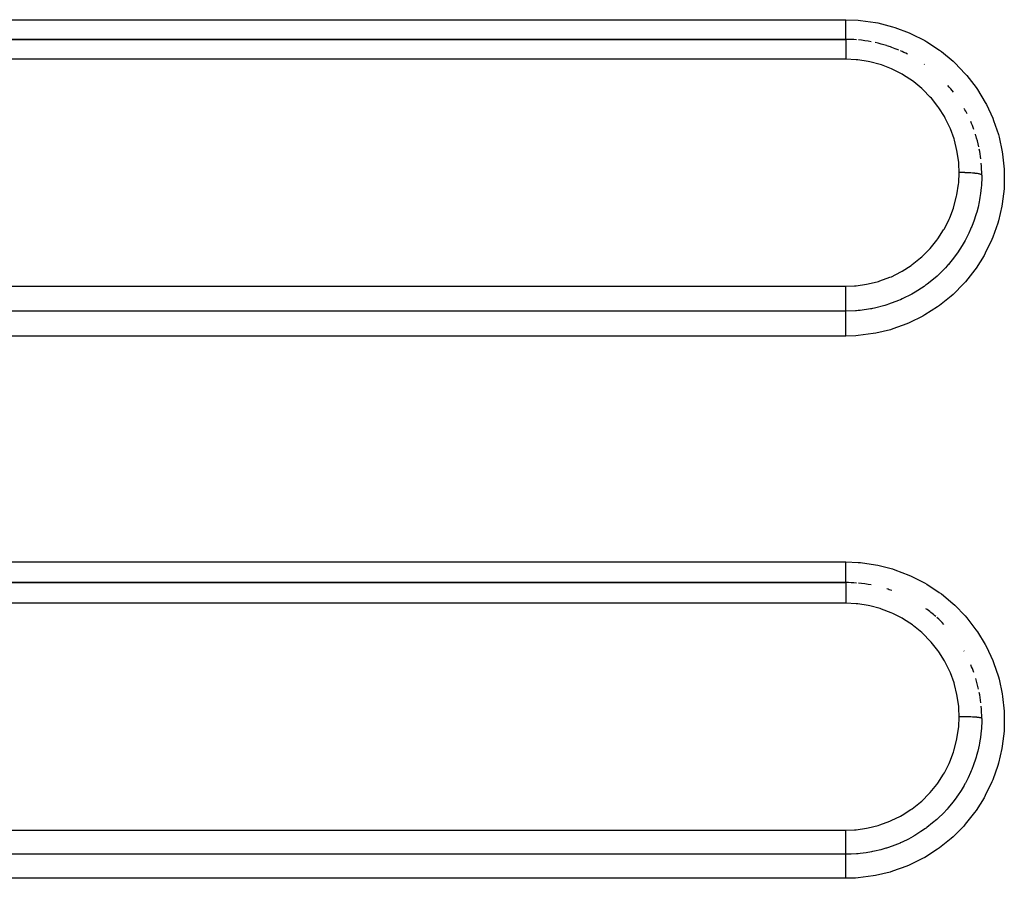
# Model space of a CAD drawing. Extents: x 24 to 958, y -468 to 283.
# Drawn here: x 645 to 666, y -122 to -103 of the extents above; entities that cross this region are included whole.
import ezdxf

# ---------------------------------------------------------------- set-up
doc = ezdxf.new("R2010")
doc.units = 0
doc.linetypes.add('DASHED', pattern=[11.05, 8.7, -2.35])
doc.layers.get('0').update_dxf_attribs({"linetype": 'CONTINUOUS'})
doc.layers.add('NEVIDI', color=4, linetype='DASHED')

msp = doc.modelspace()

# ---------------------------------------------------------------- linework, layer by layer
at = {"color": 2}
for p, q in [((663.000003, -103.5), (603.000003, -103.5)), ((603.000003, -103.5), (663.000003, -103.5)), ((663.000003, -115.5), (629.000003, -115.5)), ((629.000003, -115.5), (663.000003, -115.5))]:
    msp.add_line(p, q, dxfattribs=at)
for centre, start, end in [((663.000003, -106.5), 85.604922, 89.999988), ((663.000003, -106.5), 79.264876, 84.769275), ((663.000003, -106.5), 72.569344, 77.53592), ((663.000003, -106.5), 70.307545, 72.466015), ((663.000003, -106.5), 67.139359, 70.305322), ((663.000003, -106.5), 63.077156, 66.351086), ((663.000003, -106.5), 54.735666, 54.836882), ((663.000003, -106.5), 37.695278, 41.383046), ((663.000003, -106.5), 26.922884, 29.427383), ((663.000003, -106.5), 19.691734, 23.25241), ((663.000003, -106.5), 17.35188, 17.574671), ((663.000003, -106.5), 12.106979, 17.119153), ((663.000003, -106.5), 6.942697, 11.043595), ((663.000003, -106.5), 0.000028, 5.142335), ((663.000003, -118.5), 85.613576, 89.999993), ((663.000003, -118.5), 79.285496, 84.769227), ((663.000003, -118.5), 70.307458, 72.497496), ((663.000003, -118.5), 48.615353, 53.905996), ((663.000003, -118.5), 43.826123, 47.989382), ((663.000003, -118.5), 29.623244, 29.917369), ((663.000003, -118.5), 19.690903, 23.298376), ((663.000003, -118.5), 12.453782, 17.156256), ((663.000003, -118.5), 6.574072, 11.071159), ((663.000003, -118.5), 0.000004, 5.149902)]:
    msp.add_arc(centre, 3, start, end, dxfattribs=at)
at = {"layer": 'NEVIDI', "color": 7, "linetype": 'CONTINUOUS'}
for p, q in [((603.000003, -103.06406), (663.000003, -103.06406)), ((663.000003, -103.06406), (663.268322, -103.074306)), ((663.000003, -103.073801), (663.000003, -103.06406)), ((663.000003, -103.091752), (663.000003, -103.073801)), ((663.268322, -103.074306), (663.322041, -103.078843)), ((663.000003, -103.112012), (663.000003, -103.091752)), ((663.000003, -103.129185), (663.000003, -103.112012)), ((663.000003, -103.152938), (663.000003, -103.129185)), ((663.000003, -103.166448), (663.000003, -103.152938)), ((663.000003, -103.183094), (663.000003, -103.166448)), ((663.000003, -103.211517), (663.000003, -103.183094)), ((663.000003, -103.218752), (663.000003, -103.211517)), ((663.000003, -103.234519), (663.000003, -103.218752)), ((663.000003, -103.266758), (663.000003, -103.234519)), ((663.000003, -103.268233), (663.000003, -103.266758)), ((663.000003, -103.283023), (663.000003, -103.268233)), ((663.000003, -103.314264), (663.000003, -103.283023)), ((663.322041, -103.078843), (663.651878, -103.125186)), ((663.651878, -103.125186), (663.704906, -103.135656)), ((663.704906, -103.135656), (664.028532, -103.218418)), ((664.028532, -103.218418), (664.08148, -103.235124)), ((664.08148, -103.235124), (664.394122, -103.353222)), ((663.000003, -103.31774), (663.000003, -103.314264)), ((663.000003, -103.327823), (663.000003, -103.31774)), ((663.000003, -103.356263), (663.000003, -103.327823)), ((663.000003, -103.363737), (663.000003, -103.356263)), ((663.000003, -103.368344), (663.000003, -103.363737)), ((663.000003, -103.393568), (663.000003, -103.368344)), ((663.000003, -103.404013), (663.000003, -103.393568)), ((663.000003, -103.404309), (663.000003, -103.404013)), ((663.000003, -103.425924), (663.000003, -103.404309)), ((663.000003, -103.43495), (663.000003, -103.425924)), ((663.000003, -103.437755), (663.000003, -103.43495)), ((663.000003, -103.452838), (663.000003, -103.437755)), ((663.000003, -103.460106), (663.000003, -103.452838)), ((663.000003, -103.464728), (663.000003, -103.460106)), ((663.000003, -103.473926), (663.000003, -103.464728)), ((663.000003, -103.479267), (663.000003, -103.473926)), ((663.000003, -103.484171), (663.000003, -103.479267)), ((663.000003, -103.4889), (663.000003, -103.484171)), ((663.000003, -103.492307), (663.000003, -103.4889)), ((663.000003, -103.496012), (663.000003, -103.492307)), ((663.000003, -103.497613), (663.000003, -103.496012)), ((663.000003, -103.49903), (663.000003, -103.497613)), ((663.000004, -103.5), (663.000003, -103.49903)), ((663.000003, -103.5), (663.000003, -103.501911)), ((663.000003, -103.501911), (663.000003, -103.502899)), ((663.000003, -103.502899), (663.000003, -103.504009)), ((663.000003, -103.504009), (663.000003, -103.511043)), ((663.000003, -103.511043), (663.000003, -103.51325)), ((663.000003, -103.51325), (663.000003, -103.515903)), ((664.394122, -103.353222), (664.443473, -103.375057)), ((664.443473, -103.375057), (664.739805, -103.526296)), ((663.000003, -103.515903), (663.000003, -103.527543)), ((663.000003, -103.527543), (663.000003, -103.53095)), ((663.000003, -103.53095), (663.000003, -103.535436)), ((663.000003, -103.535436), (663.000003, -103.551219)), ((663.000003, -103.551219), (663.000003, -103.555785)), ((663.000003, -103.555785), (663.000003, -103.562491)), ((663.000003, -103.562491), (663.000003, -103.581714)), ((663.000003, -103.581714), (663.000003, -103.587332)), ((663.000003, -103.587332), (663.000003, -103.596453)), ((663.000003, -103.596453), (663.000003, -103.618542)), ((663.000003, -103.618542), (663.000003, -103.625035)), ((663.000003, -103.625035), (663.000003, -103.636879)), ((663.000003, -103.636879), (663.000003, -103.661116)), ((663.000003, -103.661116), (663.000003, -103.66842)), ((663.000003, -103.66842), (663.000003, -103.682927)), ((663.000003, -103.682927), (663.000003, -103.708812)), ((663.000003, -103.708812), (663.000003, -103.71689)), ((663.000003, -103.71689), (663.000003, -103.734237)), ((664.739805, -103.526296), (664.786654, -103.553584)), ((664.786654, -103.553584), (665.064471, -103.736692)), ((663.000003, -103.937604), (603.000003, -103.937604)), ((663.000001, -103.909756), (663, -103.935726)), ((663, -103.935726), (663, -103.937604)), ((663.000002, -103.884768), (663.000001, -103.909756)), ((663.000003, -103.848489), (663.000002, -103.875184)), ((663.000002, -103.875184), (663.000002, -103.884768)), ((663.000003, -103.734237), (663.000003, -103.760888)), ((663.000003, -103.760888), (663.000003, -103.769637)), ((663.000003, -103.769637), (663.000003, -103.789685)), ((663.000003, -103.789685), (663.000003, -103.816712)), ((663.000003, -103.816712), (663.000003, -103.825888)), ((663.000003, -103.825888), (663.000003, -103.848489)), ((663.225723, -103.947866), (663.000003, -103.937604)), ((663.259737, -103.951228), (663.225723, -103.947866)), ((665.064471, -103.736692), (665.108742, -103.769539)), ((665.108742, -103.769539), (665.365697, -103.983152)), ((663.493049, -103.987025), (663.259737, -103.951228)), ((663.526414, -103.993982), (663.493049, -103.987025)), ((663.753293, -104.05405), (663.526414, -103.993982)), ((663.785494, -104.064457), (663.753293, -104.05405)), ((664.00301, -104.147984), (663.785494, -104.064457)), ((664.033995, -104.161841), (664.00301, -104.147984)), ((664.242348, -104.268729), (664.033995, -104.161841)), ((665.365697, -103.983152), (665.406062, -104.020672)), ((665.406062, -104.020672), (665.635114, -104.258503)), ((664.272178, -104.28611), (664.242348, -104.268729)), ((664.467999, -104.414783), (664.272178, -104.28611)), ((665.635114, -104.258503), (665.670011, -104.298965)), ((665.670011, -104.298965), (665.872871, -104.562427)), ((664.495826, -104.435288), (664.467999, -104.414783)), ((664.67501, -104.582755), (664.495826, -104.435288)), ((664.700527, -104.606152), (664.67501, -104.582755)), ((665.872871, -104.562427), (665.903424, -104.607011)), ((664.863097, -104.772056), (664.700527, -104.606152)), ((664.885645, -104.797671), (664.863097, -104.772056)), ((665.03122, -104.981931), (664.885645, -104.797671)), ((665.903424, -104.607011), (666.076549, -104.892241)), ((665.05077, -105.009594), (665.03122, -104.981931)), ((665.17457, -105.20627), (665.05077, -105.009594)), ((666.076549, -104.892241), (666.101836, -104.93965)), ((666.101836, -104.93965), (666.24118, -105.239569)), ((665.191427, -105.236517), (665.17457, -105.20627)), ((665.29327, -105.444668), (665.191427, -105.236517)), ((666.24118, -105.239569), (666.260973, -105.289145)), ((665.306798, -105.476503), (665.29327, -105.444668)), ((666.260973, -105.289145), (666.366756, -105.603389)), ((665.38653, -105.696018), (665.306798, -105.476503)), ((666.366756, -105.603389), (666.381353, -105.656258)), ((666.381353, -105.656258), (666.451898, -105.980915)), ((665.396615, -105.729209), (665.38653, -105.696018)), ((665.452198, -105.954378), (665.396615, -105.729209)), ((665.4587, -105.988405), (665.452198, -105.954378)), ((665.489973, -106.217415), (665.4587, -105.988405)), ((666.451898, -105.980915), (666.460404, -106.034012)), ((666.460404, -106.034012), (666.494551, -106.3628)), ((665.492838, -106.252032), (665.489973, -106.217415)), ((665.500003, -106.441764), (665.492838, -106.252032)), ((665.489841, -106.666682), (665.500001, -106.44351)), ((665.500001, -106.44351), (665.500003, -106.441761)), ((665.502054, -106.441762), (665.500003, -106.441761)), ((665.547365, -106.442026), (665.502054, -106.441762)), ((665.558073, -106.442159), (665.547365, -106.442026)), ((665.568815, -106.44232), (665.558073, -106.442159)), ((665.613376, -106.443284), (665.568815, -106.44232)), ((665.623827, -106.443581), (665.613376, -106.443284)), ((665.634347, -106.443908), (665.623827, -106.443581)), ((665.677341, -106.44555), (665.634347, -106.443908)), ((665.687399, -106.446009), (665.677341, -106.44555)), ((665.697263, -106.446488), (665.687399, -106.446009)), ((665.737987, -106.448786), (665.697263, -106.446488)), ((665.747598, -106.449408), (665.737987, -106.448786)), ((665.756824, -106.450037), (665.747598, -106.449408)), ((665.794565, -106.452947), (665.756824, -106.450037)), ((665.803179, -106.453694), (665.794565, -106.452947)), ((665.811822, -106.454479), (665.803179, -106.453694)), ((665.845846, -106.457942), (665.811822, -106.454479)), ((665.853556, -106.458821), (665.845846, -106.457942)), ((665.861095, -106.459718), (665.853556, -106.458821)), ((665.890838, -106.463682), (665.861095, -106.459718)), ((665.89757, -106.464688), (665.890838, -106.463682)), ((665.90399, -106.465692), (665.89757, -106.464688)), ((665.928974, -106.470087), (665.90399, -106.465692)), ((665.934369, -106.471162), (665.928974, -106.470087)), ((665.939716, -106.472282), (665.934369, -106.471162)), ((665.959444, -106.477024), (665.939716, -106.472282)), ((665.963557, -106.478174), (665.959444, -106.477024)), ((665.967493, -106.479345), (665.963557, -106.478174)), ((665.981595, -106.484353), (665.967493, -106.479345)), ((665.984401, -106.485578), (665.981595, -106.484353)), ((665.98695, -106.486795), (665.984401, -106.485578)), ((665.995219, -106.491985), (665.98695, -106.486795)), ((665.996598, -106.493236), (665.995219, -106.491985)), ((665.997738, -106.494484), (665.996598, -106.493236)), ((665.999999, -106.499761), (665.997738, -106.494484)), ((666.000003, -106.499999), (665.998144, -106.605786)), ((666.000003, -106.5), (665.999999, -106.499761)), ((666.494551, -106.3628), (666.49713, -106.41621)), ((666.49713, -106.41621), (666.494831, -106.746983)), ((665.451714, -106.932061), (665.486592, -106.700332)), ((665.486592, -106.700332), (665.489841, -106.666682)), ((665.98799, -106.768507), (665.972412, -106.906386)), ((665.991417, -106.727083), (665.98799, -106.768507)), ((665.995613, -106.66247), (665.991417, -106.727083)), ((665.998144, -106.605786), (665.995613, -106.66247)), ((666.494831, -106.746983), (666.491382, -106.802151)), ((665.385562, -107.192234), (665.444854, -106.965481)), ((665.444854, -106.965481), (665.451714, -106.932061)), ((665.972412, -106.906386), (665.959183, -106.993756)), ((666.491382, -106.802151), (666.452458, -107.132044)), ((665.375266, -107.22447), (665.385562, -107.192234)), ((665.916443, -107.203956), (665.88703, -107.316528)), ((665.942357, -107.085927), (665.916443, -107.203956)), ((665.950241, -107.04475), (665.942357, -107.085927)), ((665.959183, -106.993756), (665.950241, -107.04475)), ((666.44323, -107.184961), (666.368484, -107.507233)), ((666.452458, -107.132044), (666.44323, -107.184961)), ((665.292829, -107.441988), (665.375266, -107.22447)), ((665.863226, -107.396602), (665.830754, -107.49454)), ((665.875403, -107.356664), (665.863226, -107.396602)), ((665.88703, -107.316528), (665.875403, -107.356664)), ((665.173988, -107.680815), (665.279254, -107.472776)), ((665.279254, -107.472776), (665.292829, -107.441988)), ((665.779834, -107.629278), (665.76833, -107.657248)), ((665.830754, -107.49454), (665.779834, -107.629278)), ((666.353583, -107.558462), (666.24354, -107.871113)), ((666.368484, -107.507233), (666.353583, -107.558462)), ((665.029251, -107.907503), (665.157222, -107.709994)), ((665.157222, -107.709994), (665.173988, -107.680815)), ((665.71499, -107.777616), (665.637564, -107.930933)), ((665.752338, -107.694861), (665.71499, -107.777616)), ((665.76833, -107.657248), (665.752338, -107.694861)), ((664.862464, -108.116029), (665.009567, -107.934605)), ((665.009567, -107.934605), (665.029251, -107.907503)), ((665.569541, -108.049998), (665.46405, -108.213054)), ((665.609873, -107.980938), (665.569541, -108.049998)), ((665.630001, -107.944814), (665.609873, -107.980938)), ((665.637564, -107.930933), (665.630001, -107.944814)), ((666.222514, -107.921716), (666.077879, -108.221642)), ((666.24354, -107.871113), (666.222514, -107.921716)), ((664.674445, -108.305603), (664.839831, -108.141084)), ((664.839831, -108.141084), (664.862464, -108.116029)), ((665.436684, -108.25185), (665.397264, -108.30554)), ((665.460575, -108.218054), (665.436684, -108.25185)), ((665.46405, -108.213054), (665.460575, -108.218054)), ((666.051161, -108.270011), (665.875636, -108.550116)), ((666.077879, -108.221642), (666.051161, -108.270011)), ((664.240799, -108.620818), (664.436997, -108.495674)), ((664.436997, -108.495674), (664.465399, -108.475344)), ((664.465399, -108.475344), (664.649059, -108.328281)), ((664.649059, -108.328281), (664.674445, -108.305603)), ((665.236576, -108.501499), (665.1978, -108.544068)), ((665.260777, -108.474078), (665.236576, -108.501499)), ((665.263979, -108.4704), (665.260777, -108.474078)), ((665.397264, -108.30554), (665.263979, -108.4704)), ((664.002141, -108.741212), (664.210513, -108.637922)), ((664.210513, -108.637922), (664.240799, -108.620818)), ((665.010986, -108.728426), (664.97153, -108.763472)), ((665.027791, -108.713115), (665.010986, -108.728426)), ((665.041401, -108.700544), (665.027791, -108.713115)), ((665.1978, -108.544068), (665.041401, -108.700544)), ((665.844752, -108.593847), (665.638748, -108.853814)), ((665.875636, -108.550116), (665.844752, -108.593847)), ((663.000005, -108.951618), (663.190792, -108.94433)), ((663.190792, -108.94433), (663.225585, -108.941416)), ((663.225585, -108.941416), (663.455946, -108.909526)), ((663.455946, -108.909526), (663.490125, -108.902906)), ((663.490125, -108.902906), (663.716528, -108.84631)), ((663.716528, -108.84631), (663.749831, -108.836059)), ((663.749831, -108.836059), (663.970258, -108.754939)), ((663.970258, -108.754939), (664.002141, -108.741212)), ((664.759999, -108.931894), (664.72352, -108.957928)), ((664.771339, -108.923632), (664.759999, -108.931894)), ((664.793306, -108.907394), (664.771339, -108.923632)), ((664.97153, -108.763472), (664.793306, -108.907394)), ((665.602894, -108.894239), (665.367062, -109.132138)), ((665.638748, -108.853814), (665.602894, -108.894239)), ((603.000003, -108.951618), (663.000003, -108.951618)), ((663.000003, -108.99724), (663.000005, -108.951618)), ((663.000003, -108.998998), (663.000003, -108.99724)), ((663.000003, -109.009778), (663.000003, -108.998998)), ((663.000003, -109.060369), (663.000003, -109.009778)), ((663.000003, -109.065858), (663.000003, -109.060369)), ((663.000003, -109.076535), (663.000003, -109.065858)), ((663.000003, -109.122415), (663.000003, -109.076535)), ((663.000003, -109.131621), (663.000003, -109.122415)), ((663.000003, -109.142051), (663.000003, -109.131621)), ((663.000003, -109.182813), (663.000003, -109.142051)), ((664.45382, -109.126764), (664.241694, -109.233612)), ((664.490367, -109.106165), (664.45382, -109.126764)), ((664.493812, -109.104189), (664.490367, -109.106165)), ((664.5257, -109.085603), (664.493812, -109.104189)), ((664.72352, -108.957928), (664.5257, -109.085603)), ((665.367062, -109.132138), (665.326849, -109.168441)), ((663.000003, -109.194963), (663.000003, -109.182813)), ((663.000003, -109.205109), (663.000003, -109.194963)), ((663.000003, -109.240244), (663.000003, -109.205109)), ((663.000003, -109.255124), (663.000003, -109.240244)), ((663.000003, -109.264388), (663.000003, -109.255124)), ((663.000003, -109.294008), (663.000003, -109.264388)), ((663.000003, -109.31078), (663.000003, -109.294008)), ((663.000003, -109.319258), (663.000003, -109.31078)), ((663.000003, -109.343169), (663.000003, -109.319258)), ((663.000003, -109.36084), (663.000003, -109.343169)), ((663.000003, -109.368472), (663.000003, -109.36084)), ((663.000003, -109.38702), (663.000003, -109.368472)), ((663.858414, -109.37737), (663.629781, -109.435967)), ((663.88371, -109.369688), (663.858414, -109.37737)), ((663.900975, -109.364305), (663.88371, -109.369688)), ((663.940979, -109.351387), (663.900975, -109.364305)), ((664.163039, -109.268063), (663.940979, -109.351387)), ((664.195306, -109.254255), (664.163039, -109.268063)), ((664.203338, -109.250748), (664.195306, -109.254255)), ((664.241694, -109.233612), (664.203338, -109.250748)), ((665.06792, -109.377328), (665.024261, -109.408731)), ((665.326849, -109.168441), (665.06792, -109.377328)), ((663.000003, -109.502843), (603.000003, -109.502843)), ((663.000002, -109.515003), (663.000003, -109.509966)), ((663.000002, -109.520356), (663.000002, -109.515003)), ((663.000002, -109.526553), (663.000002, -109.520356)), ((663.000002, -109.535098), (663.000002, -109.526553)), ((663.000002, -109.54306), (663.000002, -109.535098)), ((663.000002, -109.550925), (663.000002, -109.54306)), ((663.000002, -109.563274), (663.000002, -109.550925)), ((663.000002, -109.57367), (663.000002, -109.563274)), ((663.000002, -109.582657), (663.000002, -109.57367)), ((663.000003, -109.599011), (663.000002, -109.582657)), ((663.000003, -109.404699), (663.000003, -109.38702)), ((663.000003, -109.411057), (663.000003, -109.404699)), ((663.000003, -109.42466), (663.000003, -109.411057)), ((663.000003, -109.441407), (663.000003, -109.42466)), ((663.000003, -109.446554), (663.000003, -109.441407)), ((663.000003, -109.455757), (663.000003, -109.446554)), ((663.000003, -109.47018), (663.000003, -109.455757)), ((663.000003, -109.474098), (663.000003, -109.47018)), ((663.000003, -109.479542), (663.000003, -109.474098)), ((663.000003, -109.490741), (663.000003, -109.479542)), ((663.000003, -109.49326), (663.000003, -109.490741)), ((663.000003, -109.495889), (663.000003, -109.49326)), ((663.212787, -109.495305), (663.000003, -109.502865)), ((663.000003, -109.50262), (663.000003, -109.495889)), ((663.000003, -109.502843), (663.000003, -109.50262)), ((663.000003, -109.505981), (663.000003, -109.503225)), ((663.000003, -109.509966), (663.000003, -109.505981)), ((663.000003, -109.611683), (663.000003, -109.599011)), ((663.230731, -109.493974), (663.212787, -109.495305)), ((663.271081, -109.490584), (663.230731, -109.493974)), ((663.312537, -109.486528), (663.271081, -109.490584)), ((663.542128, -109.453437), (663.312537, -109.486528)), ((663.562129, -109.449689), (663.542128, -109.453437)), ((663.588774, -109.444477), (663.562129, -109.449689)), ((663.629781, -109.435967), (663.588774, -109.444477)), ((664.743826, -109.587774), (664.696785, -109.614275)), ((665.024261, -109.408731), (664.743826, -109.587774)), ((662.999997, -109.82284), (662.999998, -109.803771)), ((662.999998, -109.803771), (663, -109.770773)), ((663, -109.770773), (663.000001, -109.762816)), ((663.000001, -109.762816), (663.000002, -109.744925)), ((663.000002, -109.744925), (663.000003, -109.71594)), ((663.000003, -109.621167), (663.000003, -109.611683)), ((663.000004, -109.641816), (663.000003, -109.621167)), ((663.000003, -109.71594), (663.000004, -109.707112)), ((663.000004, -109.656466), (663.000004, -109.641816)), ((663.000004, -109.665833), (663.000004, -109.656466)), ((663.000004, -109.690687), (663.000004, -109.665833)), ((663.000004, -109.707112), (663.000004, -109.690687)), ((664.346238, -109.78357), (664.03178, -109.89718)), ((664.39597, -109.762422), (664.346238, -109.78357)), ((664.696785, -109.614275), (664.39597, -109.762422)), ((662.999994, -109.885715), (662.999995, -109.865812)), ((662.999994, -109.890589), (662.999994, -109.885715)), ((662.999995, -109.930179), (662.999994, -109.890589)), ((662.999995, -109.865812), (662.999996, -109.829201)), ((662.999996, -109.950569), (662.999995, -109.930179)), ((662.999996, -109.829201), (662.999997, -109.82284)), ((662.999997, -109.953573), (662.999996, -109.950569)), ((663.000002, -109.995747), (662.999997, -109.953573)), ((663.000003, -110), (663.000002, -109.995747)), ((663.000003, -110.016406), (663.000003, -110)), ((663.000003, -110.026242), (663.000003, -110.016406)), ((663.000003, -110.052413), (663.000003, -110.026242)), ((663.603276, -110.00011), (663.269533, -110.041988)), ((663.656454, -109.990406), (663.603276, -110.00011)), ((663.980319, -109.912596), (663.656454, -109.990406)), ((664.03178, -109.89718), (663.980319, -109.912596)), ((663.000003, -110.052413), (603.000003, -110.052413)), ((663.21507, -110.045773), (663.000003, -110.052413)), ((663.269533, -110.041988), (663.21507, -110.045773)), ((629.000003, -115.044093), (663.000003, -115.044093)), ((663.000003, -115.044093), (663.267731, -115.054294)), ((663.000003, -115.054118), (663.000003, -115.044093)), ((663.000003, -115.073737), (663.000003, -115.054118)), ((663.000003, -115.093731), (663.000003, -115.073737)), ((663.000003, -115.111503), (663.000003, -115.093731)), ((663.000003, -115.136778), (663.000003, -115.111503)), ((663.000003, -115.150239), (663.000003, -115.136778)), ((663.000003, -115.167382), (663.000003, -115.150239)), ((663.000003, -115.197719), (663.000003, -115.167382)), ((663.000003, -115.204615), (663.000003, -115.197719)), ((663.000003, -115.221094), (663.000003, -115.204615)), ((663.000003, -115.255335), (663.000003, -115.221094)), ((663.000003, -115.256201), (663.000003, -115.255335)), ((663.000003, -115.271768), (663.000003, -115.256201)), ((663.267731, -115.054294), (663.322213, -115.058892)), ((663.322213, -115.058892), (663.650586, -115.104977)), ((663.650586, -115.104977), (663.704154, -115.115538)), ((663.704154, -115.115538), (664.026575, -115.197847)), ((664.026575, -115.197847), (664.079186, -115.21441)), ((664.079186, -115.21441), (664.391675, -115.332199)), ((663.000003, -115.304413), (663.000003, -115.271768)), ((663.000003, -115.308574), (663.000003, -115.304413)), ((663.000003, -115.318729), (663.000003, -115.308574)), ((663.000003, -115.348507), (663.000003, -115.318729)), ((663.000003, -115.356787), (663.000003, -115.348507)), ((663.000003, -115.361283), (663.000003, -115.356787)), ((663.000003, -115.387856), (663.000003, -115.361283)), ((663.000003, -115.399013), (663.000003, -115.387856)), ((663.000003, -115.421921), (663.000003, -115.399013)), ((663.000003, -115.431404), (663.000003, -115.421921)), ((663.000003, -115.434539), (663.000003, -115.431404)), ((663.000003, -115.450281), (663.000003, -115.434539)), ((663.000003, -115.45786), (663.000003, -115.450281)), ((663.000003, -115.462795), (663.000003, -115.45786)), ((663.000003, -115.472479), (663.000003, -115.462795)), ((663.000003, -115.47809), (663.000003, -115.472479)), ((664.391675, -115.332199), (664.441866, -115.354367)), ((664.441866, -115.354367), (664.723298, -115.496946)), ((663.000003, -115.483368), (663.000003, -115.47809)), ((663.000003, -115.488261), (663.000003, -115.483368)), ((663.000003, -115.49188), (663.000003, -115.488261)), ((663.000003, -115.495808), (663.000003, -115.49188)), ((663.000003, -115.497473), (663.000003, -115.495808)), ((663.000003, -115.49897), (663.000003, -115.497473)), ((663.000003, -115.5), (663.000003, -115.49897)), ((663.000003, -115.5), (663.000003, -115.502019)), ((663.000003, -115.502019), (663.000003, -115.503063)), ((663.000003, -115.503063), (663.000003, -115.50421)), ((663.000003, -115.50421), (663.000003, -115.511664)), ((663.000003, -115.511664), (663.000003, -115.513994)), ((663.000003, -115.513994), (663.000003, -115.516727)), ((663.000003, -115.516727), (663.000003, -115.529079)), ((663.000003, -115.529079), (663.000003, -115.532675)), ((663.000003, -115.532675), (663.000003, -115.537326)), ((663.000003, -115.537326), (663.000003, -115.554052)), ((663.000003, -115.554052), (663.000003, -115.558865)), ((663.000003, -115.558865), (663.000003, -115.565787)), ((663.000003, -115.565787), (663.000003, -115.586181)), ((663.000003, -115.586181), (663.000003, -115.592095)), ((663.000003, -115.592095), (663.000003, -115.601443)), ((663.000003, -115.601443), (663.000003, -115.624927)), ((663.000003, -115.624927), (663.000003, -115.631751)), ((663.000003, -115.631751), (663.000003, -115.643821)), ((663.000003, -115.643821), (663.000003, -115.669641)), ((663.000003, -115.669641), (663.000003, -115.677303)), ((663.000003, -115.677303), (663.000003, -115.692108)), ((664.723298, -115.496946), (664.737276, -115.504885)), ((664.737276, -115.504885), (664.78347, -115.531732)), ((664.78347, -115.531732), (665.061832, -115.714803)), ((663.000002, -115.90293), (663.000001, -115.927819)), ((663.000003, -115.864482), (663.000002, -115.892996)), ((663.000002, -115.892996), (663.000002, -115.90293)), ((663.000003, -115.692108), (663.000003, -115.719629)), ((663.000003, -115.719629), (663.000003, -115.728083)), ((663.000003, -115.728083), (663.000003, -115.745686)), ((663.000003, -115.745686), (663.000003, -115.77407)), ((663.000003, -115.77407), (663.000003, -115.783202)), ((663.000003, -115.783202), (663.000003, -115.803432)), ((663.000003, -115.803432), (663.000003, -115.832258)), ((663.000003, -115.832258), (663.000003, -115.841804)), ((663.000003, -115.841804), (663.000003, -115.864482)), ((665.061832, -115.714803), (665.106418, -115.747823)), ((665.106418, -115.747823), (665.363212, -115.960914)), ((663.000003, -115.957571), (629.000003, -115.957571)), ((663.000001, -115.955632), (663, -115.957571)), ((663.000001, -115.927819), (663.000001, -115.955632)), ((663.22527, -115.96779), (663.000003, -115.957571)), ((663.259049, -115.97112), (663.22527, -115.96779)), ((663.492086, -116.006793), (663.259049, -115.97112)), ((663.525409, -116.013727), (663.492086, -116.006793)), ((663.751884, -116.073569), (663.525409, -116.013727)), ((663.784004, -116.083928), (663.751884, -116.073569)), ((664.001277, -116.167191), (663.784004, -116.083928)), ((665.363212, -115.960914), (665.403299, -115.998098)), ((665.403299, -115.998098), (665.632978, -116.236099)), ((664.032214, -116.180997), (664.001277, -116.167191)), ((664.240312, -116.287527), (664.032214, -116.180997)), ((664.270617, -116.305151), (664.240312, -116.287527)), ((664.465917, -116.433239), (664.270617, -116.305151)), ((665.632978, -116.236099), (665.668621, -116.277362)), ((665.668621, -116.277362), (665.871105, -116.53993)), ((664.493908, -116.453821), (664.465917, -116.433239)), ((664.673173, -116.601062), (664.493908, -116.453821)), ((665.871105, -116.53993), (665.902175, -116.585194)), ((664.698752, -116.624471), (664.673173, -116.601062)), ((664.861428, -116.790157), (664.698752, -116.624471)), ((665.902175, -116.585194), (666.075225, -116.869861)), ((664.88393, -116.815666), (664.861428, -116.790157)), ((665.029822, -116.999948), (664.88393, -116.815666)), ((666.075225, -116.869861), (666.101009, -116.918126)), ((666.101009, -116.918126), (666.240409, -117.217715)), ((665.04945, -117.027668), (665.029822, -116.999948)), ((665.173488, -117.224327), (665.04945, -117.027668)), ((665.190397, -117.254606), (665.173488, -117.224327)), ((665.292587, -117.463061), (665.190397, -117.254606)), ((666.240409, -117.217715), (666.260636, -117.268312)), ((666.260636, -117.268312), (666.366307, -117.581816)), ((665.306074, -117.494736), (665.292587, -117.463061)), ((665.386085, -117.714554), (665.306074, -117.494736)), ((666.366307, -117.581816), (666.380594, -117.633437)), ((666.380594, -117.633437), (666.451758, -117.960118)), ((665.396227, -117.747863), (665.386085, -117.714554)), ((665.451996, -117.973324), (665.396227, -117.747863)), ((665.458506, -118.007322), (665.451996, -117.973324)), ((665.489931, -118.236949), (665.458506, -118.007322)), ((666.451758, -117.960118), (666.460398, -118.014)), ((666.460398, -118.014), (666.494548, -118.342774)), ((665.492808, -118.271634), (665.489931, -118.236949)), ((665.500003, -118.46173), (665.492808, -118.271634)), ((665.489787, -118.686949), (665.500003, -118.461979)), ((665.500003, -118.461979), (665.500003, -118.461728)), ((665.502054, -118.461728), (665.500003, -118.461728)), ((665.547365, -118.461903), (665.502054, -118.461728)), ((665.558073, -118.46199), (665.547365, -118.461903)), ((665.568815, -118.462096), (665.558073, -118.46199)), ((665.613376, -118.462729), (665.568815, -118.462096)), ((665.623828, -118.462924), (665.613376, -118.462729)), ((665.634347, -118.463139), (665.623828, -118.462924)), ((665.677341, -118.464219), (665.634347, -118.463139)), ((665.687399, -118.46452), (665.677341, -118.464219)), ((665.697263, -118.464835), (665.687399, -118.46452)), ((665.737987, -118.466345), (665.697263, -118.464835)), ((665.747598, -118.466754), (665.737987, -118.466345)), ((665.756824, -118.467167), (665.747598, -118.466754)), ((665.794565, -118.469079), (665.756824, -118.467167)), ((665.803179, -118.469571), (665.794565, -118.469079)), ((665.811822, -118.470086), (665.803179, -118.469571)), ((665.845847, -118.472362), (665.811822, -118.470086)), ((665.853557, -118.472939), (665.845847, -118.472362)), ((665.861095, -118.473529), (665.853557, -118.472939)), ((665.890838, -118.476134), (665.861095, -118.473529)), ((665.89757, -118.476795), (665.890838, -118.476134)), ((665.90399, -118.477455), (665.89757, -118.476795)), ((665.928974, -118.480343), (665.90399, -118.477455)), ((665.934369, -118.481049), (665.928974, -118.480343)), ((665.939716, -118.481785), (665.934369, -118.481049)), ((665.959444, -118.484902), (665.939716, -118.481785)), ((665.963557, -118.485657), (665.959444, -118.484902)), ((665.967494, -118.486426), (665.963557, -118.485657)), ((665.981595, -118.489718), (665.967494, -118.486426)), ((665.984401, -118.490523), (665.981595, -118.489718)), ((665.98695, -118.491323), (665.984401, -118.490523)), ((665.995219, -118.494733), (665.98695, -118.491323)), ((665.996598, -118.495555), (665.995219, -118.494733)), ((665.997738, -118.496375), (665.996598, -118.495555)), ((665.999999, -118.499843), (665.997738, -118.496375)), ((666.000003, -118.5), (665.998021, -118.609155)), ((666.000003, -118.5), (665.999999, -118.499843)), ((666.494548, -118.342774), (666.497167, -118.397149)), ((666.497167, -118.397149), (666.494798, -118.727625)), ((665.451418, -118.952698), (665.4865, -118.720807)), ((665.4865, -118.720807), (665.489787, -118.686949)), ((665.991348, -118.727837), (665.987886, -118.769496)), ((665.995586, -118.662852), (665.991348, -118.727837)), ((665.998021, -118.609155), (665.995586, -118.662852)), ((666.494798, -118.727625), (666.491372, -118.782331)), ((665.444521, -118.986148), (665.451418, -118.952698)), ((665.970502, -118.919886), (665.959034, -118.994334)), ((665.987886, -118.769496), (665.970502, -118.919886)), ((666.491372, -118.782331), (666.452228, -119.113444)), ((665.384941, -119.213132), (665.444521, -118.986148)), ((665.941914, -119.087777), (665.910669, -119.227067)), ((665.949839, -119.04658), (665.941914, -119.087777)), ((665.959034, -118.994334), (665.949839, -119.04658)), ((666.442783, -119.167425), (666.367875, -119.48942)), ((666.452228, -119.113444), (666.442783, -119.167425)), ((665.291923, -119.46292), (665.374606, -119.245388)), ((665.374606, -119.245388), (665.384941, -119.213132)), ((665.874402, -119.359484), (665.862263, -119.399113)), ((665.886665, -119.317305), (665.874402, -119.359484)), ((665.910669, -119.227067), (665.886665, -119.317305)), ((665.172683, -119.701745), (665.277886, -119.494641)), ((665.277886, -119.494641), (665.291923, -119.46292)), ((665.819757, -119.524709), (665.779196, -119.630145)), ((665.862263, -119.399113), (665.819757, -119.524709)), ((666.353034, -119.54033), (666.242464, -119.85379)), ((666.367875, -119.48942), (666.353034, -119.54033)), ((665.027513, -119.928237), (665.155122, -119.732178)), ((665.155122, -119.732178), (665.172683, -119.701745)), ((665.696211, -119.816046), (665.636664, -119.931712)), ((665.750766, -119.697738), (665.696211, -119.816046)), ((665.766871, -119.660017), (665.750766, -119.697738)), ((665.779196, -119.630145), (665.766871, -119.660017)), ((664.860435, -120.136134), (665.007004, -119.956339)), ((665.007004, -119.956339), (665.027513, -119.928237)), ((665.607525, -119.984163), (665.542882, -120.092465)), ((665.627856, -119.947829), (665.607525, -119.984163)), ((665.636664, -119.931712), (665.627856, -119.947829)), ((666.221758, -119.90353), (666.076361, -120.204469)), ((666.242464, -119.85379), (666.221758, -119.90353)), ((664.672018, -120.32512), (664.837093, -120.161824)), ((664.837093, -120.161824), (664.860435, -120.136134)), ((665.433647, -120.255007), (665.361076, -120.351591)), ((665.457962, -120.220748), (665.433647, -120.255007)), ((665.462911, -120.213649), (665.457962, -120.220748)), ((665.542882, -120.092465), (665.462911, -120.213649)), ((666.049889, -120.2523), (665.873612, -120.533061)), ((666.076361, -120.204469), (666.049889, -120.2523)), ((664.462749, -120.494362), (664.645995, -120.348257)), ((664.645995, -120.348257), (664.672018, -120.32512)), ((665.259351, -120.47452), (665.233074, -120.504202)), ((665.260158, -120.473597), (665.259351, -120.47452)), ((665.361076, -120.351591), (665.260158, -120.473597)), ((663.999976, -120.758921), (664.208, -120.6562)), ((664.208, -120.6562), (664.238245, -120.639188)), ((664.238245, -120.639188), (664.434308, -120.514639)), ((664.434308, -120.514639), (664.462749, -120.494362)), ((665.151168, -120.591906), (665.037996, -120.702383)), ((665.233074, -120.504202), (665.151168, -120.591906)), ((665.842399, -120.577154), (665.636335, -120.836608)), ((665.873612, -120.533061), (665.842399, -120.577154)), ((663.488942, -120.919695), (663.714821, -120.863451)), ((663.714821, -120.863451), (663.748004, -120.853277)), ((663.748004, -120.853277), (663.967907, -120.772676)), ((663.967907, -120.772676), (663.999976, -120.758921)), ((664.789515, -120.908785), (664.769714, -120.92338)), ((664.914777, -120.81039), (664.789515, -120.908785)), ((665.006991, -120.730693), (664.914777, -120.81039)), ((665.026264, -120.713189), (665.006991, -120.730693)), ((665.037996, -120.702383), (665.026264, -120.713189)), ((665.59998, -120.877504), (665.364448, -121.114568)), ((665.636335, -120.836608), (665.59998, -120.877504)), ((629.000003, -120.968111), (663.000003, -120.968111)), ((663.000003, -121.01381), (663.000005, -120.968111)), ((663.000003, -121.015568), (663.000003, -121.01381)), ((663.000003, -121.02634), (663.000003, -121.015568)), ((663.000003, -121.076771), (663.000003, -121.02634)), ((663.000003, -121.08223), (663.000003, -121.076771)), ((663.000003, -121.092841), (663.000003, -121.08223)), ((663.000003, -121.138334), (663.000003, -121.092841)), ((663.000005, -120.968111), (663.19034, -120.960866)), ((663.19034, -120.960866), (663.225053, -120.957969)), ((663.225053, -120.957969), (663.454951, -120.926254)), ((663.454951, -120.926254), (663.488942, -120.919695)), ((664.486506, -121.106834), (664.377543, -121.166054)), ((664.492108, -121.10363), (664.486506, -121.106834)), ((664.521851, -121.086346), (664.492108, -121.10363)), ((664.656906, -121.001915), (664.521851, -121.086346)), ((664.755941, -120.933385), (664.656906, -121.001915)), ((664.769714, -120.92338), (664.755941, -120.933385)), ((665.364448, -121.114568), (665.324546, -121.15052)), ((663.000003, -121.14744), (663.000003, -121.138334)), ((663.000003, -121.157749), (663.000003, -121.14744)), ((663.000003, -121.197938), (663.000003, -121.157749)), ((663.000003, -121.209886), (663.000003, -121.197938)), ((663.000003, -121.219852), (663.000003, -121.209886)), ((663.000003, -121.25428), (663.000003, -121.219852)), ((663.000003, -121.268818), (663.000003, -121.25428)), ((663.000003, -121.277856), (663.000003, -121.268818)), ((663.000003, -121.306676), (663.000003, -121.277856)), ((663.000003, -121.322939), (663.000003, -121.306676)), ((663.000003, -121.331144), (663.000003, -121.322939)), ((663.000003, -121.354212), (663.000003, -121.331144)), ((664.07921, -121.300236), (663.938229, -121.350626)), ((664.193882, -121.253257), (664.07921, -121.300236)), ((664.199852, -121.250658), (664.193882, -121.253257)), ((664.238125, -121.233627), (664.199852, -121.250658)), ((664.377543, -121.166054), (664.238125, -121.233627)), ((665.324546, -121.15052), (665.065162, -121.359378)), ((663.000003, -121.501109), (629.000003, -121.501109)), ((663.000002, -121.505697), (663.000003, -121.503082)), ((663.000002, -121.506638), (663.000002, -121.505697)), ((663.000002, -121.514279), (663.000002, -121.506638)), ((663.000002, -121.519402), (663.000002, -121.514279)), ((663.000002, -121.521458), (663.000002, -121.519402)), ((663.000002, -121.533416), (663.000002, -121.521458)), ((663.000002, -121.541058), (663.000002, -121.533416)), ((663.000002, -121.544511), (663.000002, -121.541058)), ((663.000002, -121.560355), (663.000002, -121.544511)), ((663.000003, -121.570259), (663.000002, -121.560355)), ((663.000003, -121.371188), (663.000003, -121.354212)), ((663.000003, -121.378498), (663.000003, -121.371188)), ((663.000003, -121.396202), (663.000003, -121.378498)), ((663.000003, -121.412982), (663.000003, -121.396202)), ((663.000003, -121.418991), (663.000003, -121.412982)), ((663.000003, -121.431789), (663.000003, -121.418991)), ((663.000003, -121.447416), (663.000003, -121.431789)), ((663.000003, -121.452184), (663.000003, -121.447416)), ((663.000003, -121.460654), (663.000003, -121.452184)), ((663.000003, -121.473751), (663.000003, -121.460654)), ((663.000003, -121.477259), (663.000003, -121.473751)), ((663.000003, -121.482083), (663.000003, -121.477259)), ((663.000003, -121.491741), (663.000003, -121.482083)), ((663.000003, -121.493835), (663.000003, -121.491741)), ((663.000003, -121.49597), (663.000003, -121.493835)), ((663.000003, -121.500968), (663.000003, -121.49597)), ((663.116255, -121.498867), (663.000003, -121.501119)), ((663.000003, -121.501109), (663.000003, -121.500968)), ((663.000003, -121.503082), (663.000003, -121.501119)), ((663.2304, -121.492258), (663.116255, -121.498867)), ((663.270174, -121.488926), (663.2304, -121.492258)), ((663.311792, -121.484869), (663.270174, -121.488926)), ((663.447488, -121.467549), (663.311792, -121.484869)), ((663.561373, -121.448115), (663.447488, -121.467549)), ((663.586802, -121.443155), (663.561373, -121.448115)), ((663.627472, -121.434751), (663.586802, -121.443155)), ((663.76912, -121.400854), (663.627472, -121.434751)), ((663.882597, -121.368354), (663.76912, -121.400854)), ((663.898163, -121.363514), (663.882597, -121.368354)), ((663.938229, -121.350626), (663.898163, -121.363514)), ((665.021853, -121.39047), (664.741399, -121.569197)), ((665.065162, -121.359378), (665.021853, -121.39047)), ((663.000003, -121.575468), (663.000003, -121.570259)), ((663.000003, -121.594565), (663.000003, -121.575468)), ((663.000003, -121.606606), (663.000003, -121.594565)), ((663.000003, -121.613661), (663.000003, -121.606606)), ((663.000003, -121.635301), (663.000003, -121.613661)), ((663.000003, -121.649402), (663.000003, -121.635301)), ((663.000003, -121.658405), (663.000003, -121.649402)), ((663.000003, -121.682226), (663.000003, -121.658405)), ((663.000003, -121.698065), (663.000003, -121.682226)), ((663.000003, -121.709125), (663.000003, -121.698065)), ((663.000003, -121.734425), (663.000003, -121.709125)), ((663.000003, -121.751542), (663.000003, -121.734425)), ((663.000003, -121.764858), (663.000003, -121.751542)), ((663.000003, -121.790995), (663.000003, -121.764858)), ((664.343963, -121.76455), (664.029906, -121.877789)), ((664.393545, -121.743507), (664.343963, -121.76455)), ((664.693415, -121.596169), (664.393545, -121.743507)), ((664.741399, -121.569197), (664.693415, -121.596169)), ((663.000003, -121.809212), (663.000003, -121.790995)), ((663.000003, -121.824575), (663.000003, -121.809212)), ((663.000003, -121.85084), (663.000003, -121.824575)), ((663.000003, -121.870079), (663.000003, -121.85084)), ((663.000003, -121.887309), (663.000003, -121.870079)), ((663.000003, -121.913289), (663.000003, -121.887309)), ((663.000003, -121.9331), (663.000003, -121.913289)), ((663.000003, -121.952), (663.000003, -121.9331)), ((663.000003, -121.977219), (663.000003, -121.952)), ((663.000003, -121.997215), (663.000003, -121.977219)), ((663.000003, -122), (663.000003, -121.997215)), ((663.601243, -121.980497), (663.268934, -122.022068)), ((663.655137, -121.97069), (663.601243, -121.980497)), ((663.978748, -121.893086), (663.655137, -121.97069)), ((664.029906, -121.877789), (663.978748, -121.893086)), ((663.000003, -122.032446), (629.000003, -122.032446)), ((663.000003, -122.016232), (663.000003, -122)), ((663.000003, -122.032446), (663.000003, -122.016232)), ((663.213658, -122.025894), (663.000003, -122.032446)), ((663.268934, -122.022068), (663.213658, -122.025894))]:
    msp.add_line(p, q, dxfattribs=at)

doc.saveas('drawing.dxf')
